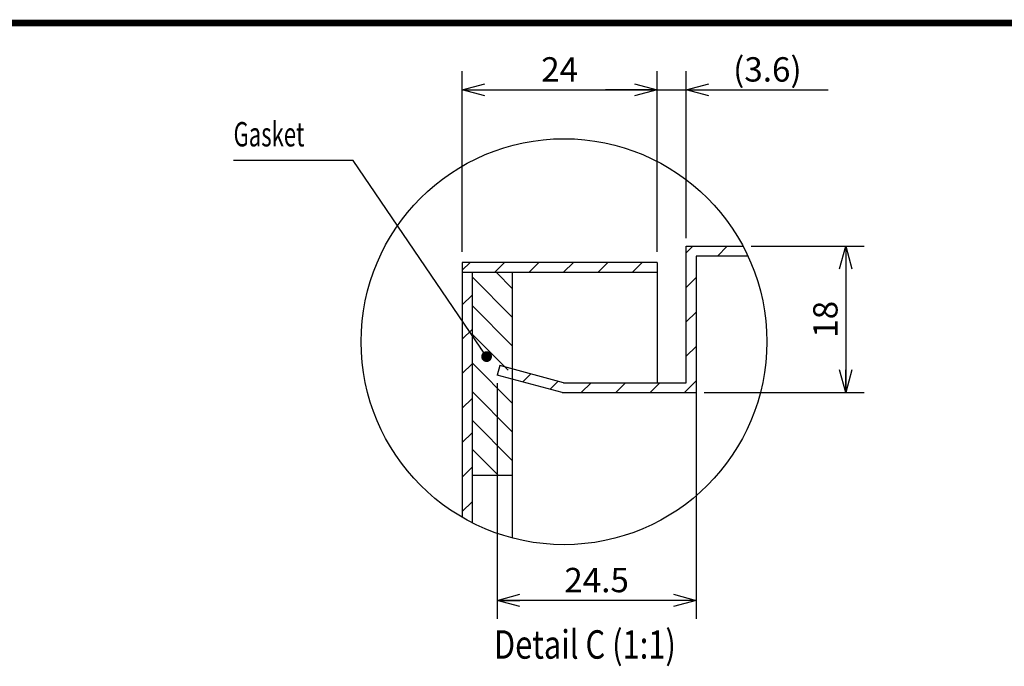
# Model space of a CAD drawing. Extents: x -343 to 202, y -445 to 148.
# Drawn here: x -2 to 119, y 54 to 134 of the extents above; entities that cross this region are included whole.
import ezdxf

# ---------------------------------------------------------------- set-up
doc = ezdxf.new("R2010")
doc.units = 0
doc.layers.get('0').update_dxf_attribs({"linetype": 'CONTINUOUS'})
doc.layers.get('DEFPOINTS').update_dxf_attribs({"linetype": 'CONTINUOUS'})
doc.layers.add('CLASS1', color=7, linetype='CONTINUOUS')
doc.layers.add('枠', color=7, linetype='CONTINUOUS')
doc.styles.add('MX_DIMTXSTY_2', font='txt.shx', dxfattribs={"width": 1.35, "bigfont": 'extfont.shx'})
doc.styles.add('MX_DIMTXSTY_5', font='txt.shx', dxfattribs={"width": 1.2, "bigfont": 'extfont.shx'})
doc.styles.add('MX_NOTE_STANDARD', font='txt.shx', dxfattribs={"bigfont": 'extfont.shx'})
doc.dimstyles.new('MXDIMSTYLE', dxfattribs={"dimtxt": 3, "dimasz": 2.5, "dimexe": 2.28, "dimexo": 1, "dimgap": 1, "dimtad": 1, "dimdsep": 46, "dimtxsty": 'MX_NOTE_STANDARD', "dimblk1": 'OPEN30', "dimblk2": 'OPEN30', "dimsah": 1, "dimcen": 2.5, "dimadec": 0, "dimazin": 0, "dimtfac": 1, "dimtmove": 0, "dimatfit": 3, "dimldrblk": 'OPEN30', "dimfxl": 1, "dimtzin": 0, "dimarcsym": 0})

# ---------------------------------------------------------------- blocks, each defined once
blk = doc.blocks.new('_OPEN30')
at = {"color": 0, "linetype": 'ByBlock', "lineweight": -2}
for p, q in [((-1, 0.267949), (0, 0)), ((0, 0), (-1, -0.267949)), ((0, 0), (-1, 0))]:
    blk.add_line(p, q, dxfattribs=at)
blk = doc.blocks.new('*D129')
at = {"color": 7, "linetype": 'CONTINUOUS'}
for p, q in [((56.426502, 89.143464), (56.426502, 60.112352)), ((80.926502, 86.999869), (80.926502, 60.112352)), ((80.926502, 62.392352), (56.426502, 62.392352))]:
    blk.add_line(p, q, dxfattribs=at)
at = {"layer": 'DEFPOINTS', "color": 0, "linetype": 'CONTINUOUS'}
for p in [(56.426502, 90.143464), (80.926502, 87.999869), (56.426502, 62.392352)]:
    blk.add_point(p, dxfattribs=at)
at = {"color": 7, "linetype": 'CONTINUOUS', "xscale": 2.77, "yscale": 2.77, "zscale": 2.77, "rotation": 180}
blk.add_blockref('_OPEN30', (56.426502, 62.392352), dxfattribs=at)
at = {"color": 7, "linetype": 'CONTINUOUS', "xscale": 2.77, "yscale": 2.77, "zscale": 2.77}
blk.add_blockref('_OPEN30', (80.926502, 62.392352), dxfattribs=at)
at = {"color": 255, "linetype": 'CONTINUOUS', "insert": (68.676502, 64.892352), "char_height": 3, "attachment_point": 5, "line_spacing_factor": 0.9, "style": 'MX_DIMTXSTY_5'}
blk.add_mtext('\\A1;24.5', dxfattribs=at)
blk = doc.blocks.new('*D130')
at = {"color": 7, "linetype": 'CONTINUOUS'}
for p, q in [((79.726502, 106.999869), (79.726502, 127.559042)), ((76.126502, 125.279042), (69.776502, 125.279042)), ((76.126502, 125.279042), (79.726502, 125.279042)), ((79.726502, 125.279042), (97.223178, 125.279042)), ((79.726502, 125.279042), (86.076502, 125.279042))]:
    blk.add_line(p, q, dxfattribs=at)
at = {"layer": 'DEFPOINTS', "color": 0, "linetype": 'CONTINUOUS'}
for p in [(76.126502, 125.279042), (79.726502, 125.279042), (79.726502, 105.999869)]:
    blk.add_point(p, dxfattribs=at)
at = {"color": 7, "linetype": 'CONTINUOUS', "xscale": 2.77, "yscale": 2.77, "zscale": 2.77}
blk.add_blockref('_OPEN30', (76.126502, 125.279042), dxfattribs=at)
at = {"color": 7, "linetype": 'CONTINUOUS', "xscale": 2.77, "yscale": 2.77, "zscale": 2.77, "rotation": 180}
blk.add_blockref('_OPEN30', (79.726502, 125.279042), dxfattribs=at)
at = {"color": 255, "linetype": 'CONTINUOUS', "insert": (89.723178, 127.779042), "char_height": 3, "attachment_point": 5, "line_spacing_factor": 0.9, "style": 'MX_DIMTXSTY_2'}
blk.add_mtext('\\A1;(3.6)', dxfattribs=at)
blk = doc.blocks.new('*D131')
at = {"color": 7, "linetype": 'CONTINUOUS'}
for p, q in [((87.72314, 105.99987), (101.650021, 105.99987)), ((99.370021, 105.99987), (99.370021, 87.99987)), ((81.926502, 87.99987), (101.650021, 87.99987))]:
    blk.add_line(p, q, dxfattribs=at)
at = {"layer": 'DEFPOINTS', "color": 0, "linetype": 'CONTINUOUS'}
for p in [(86.72314, 105.99987), (80.926502, 87.99987), (99.370021, 87.99987)]:
    blk.add_point(p, dxfattribs=at)
at = {"color": 7, "linetype": 'CONTINUOUS', "xscale": 2.77, "yscale": 2.77, "zscale": 2.77}
for p, rotation in [((99.370021, 105.99987), 90), ((99.370021, 87.99987), 270)]:
    blk.add_blockref('_OPEN30', p, dxfattribs=dict(at, rotation=rotation))
at = {"color": 255, "linetype": 'CONTINUOUS', "insert": (96.870021, 96.99987), "char_height": 3, "attachment_point": 5, "rotation": 90, "line_spacing_factor": 0.9, "style": 'MX_DIMTXSTY_5'}
blk.add_mtext('\\A1;18', dxfattribs=at)
blk = doc.blocks.new('*D132')
at = {"color": 7, "linetype": 'CONTINUOUS'}
for p, q in [((52.126502, 105.299871), (52.126502, 127.559042)), ((76.126502, 105.299871), (76.126502, 127.559042)), ((52.126502, 125.279042), (76.126502, 125.279042))]:
    blk.add_line(p, q, dxfattribs=at)
at = {"layer": 'DEFPOINTS', "color": 0, "linetype": 'CONTINUOUS'}
for p in [(76.126502, 125.279042), (52.126502, 104.299871), (76.126502, 104.299871)]:
    blk.add_point(p, dxfattribs=at)
at = {"color": 7, "linetype": 'CONTINUOUS', "xscale": 2.77, "yscale": 2.77, "zscale": 2.77, "rotation": 180}
blk.add_blockref('_OPEN30', (52.126502, 125.279042), dxfattribs=at)
at = {"color": 7, "linetype": 'CONTINUOUS', "xscale": 2.77, "yscale": 2.77, "zscale": 2.77}
blk.add_blockref('_OPEN30', (76.126502, 125.279042), dxfattribs=at)
at = {"color": 255, "linetype": 'CONTINUOUS', "insert": (64.126502, 127.779042), "char_height": 3, "attachment_point": 5, "line_spacing_factor": 0.9}
blk.add_mtext('\\A1;24', dxfattribs=at)
blk = doc.blocks.new('MS_2')
at = {"color": 31, "linetype": 'CONTINUOUS', "const_width": 0.8}
blk.add_lwpolyline([(192, 133.5), (-192, 133.5)], dxfattribs=at)

msp = doc.modelspace()

# ---------------------------------------------------------------- hatches: boundary and pattern name
at = {"layer": 'CLASS1', "linetype": 'CONTINUOUS'}
h = msp.add_hatch(dxfattribs=at)
h.set_pattern_fill('ANSI31', scale=0.9449, style=0)
edge = h.paths.add_edge_path()
edge.add_line((79.7265, 105.9999), (86.7231, 105.9999))
edge.add_arc((64.6589, 94.2453), 25, 24.97249, 28.04618, ccw=False)
edge.add_line((87.3217, 104.7999), (80.9265, 104.7999))
edge.add_line((80.9265, 104.7999), (80.9265, 102.7999))
edge.add_line((80.9265, 102.7999), (80.9265, 89.1999))
edge.add_line((80.9265, 89.1999), (80.9265, 88.0019))
edge.add_line((80.9265, 88.0019), (80.9265, 87.9999))
edge.add_line((80.9265, 87.9999), (79.7265, 87.9999))
edge.add_line((79.7265, 87.9999), (64.4265, 87.9999))
edge.add_line((64.4265, 87.9999), (58.3265, 89.6344))
edge.add_line((58.3265, 89.6344), (58.3265, 90.8767))
edge.add_line((58.3265, 90.8767), (64.5845, 89.1999))
edge.add_line((64.5845, 89.1999), (76.1265, 89.1999))
edge.add_line((76.1265, 89.1999), (79.7265, 89.1999))
edge.add_line((79.7265, 89.1999), (79.7265, 105.9999))
h = msp.add_hatch(dxfattribs=at)
h.set_pattern_fill('ANSI31', scale=0.9449, style=0)
h.paths.add_polyline_path([(52.1265, 103.9999), (76.1265, 103.9999), (76.1265, 102.7999), (58.3265, 102.7999), (53.3265, 102.7999), (52.1265, 102.7999)])
h = msp.add_hatch(dxfattribs=at)
h.set_pattern_fill('ANSI31', scale=0.9449, style=0)
edge = h.paths.add_edge_path()
edge.add_line((52.1265, 102.7999), (53.3265, 102.7999))
edge.add_line((53.3265, 102.7999), (53.3265, 101.9999))
edge.add_line((53.3265, 101.9999), (53.3265, 77.7999))
edge.add_line((53.3265, 77.7999), (53.3265, 71.6613))
edge.add_arc((64.6589, 93.9453), 25, 239.91418, 243.044612, ccw=False)
edge.add_line((52.1265, 72.3134), (52.1265, 102.7999))
h = msp.add_hatch(dxfattribs=at)
h.set_pattern_fill('ANSI31', scale=0.7874, angle=90, style=0)
h.paths.add_polyline_path([(53.3265, 101.9999), (53.3265, 102.7999), (58.3265, 102.7999), (58.3265, 90.5767), (56.7371, 91.0026), (56.4265, 89.8435), (58.3265, 89.3344), (58.3265, 77.7999), (53.3265, 77.7999)])

# ---------------------------------------------------------------- linework, layer by layer
at = {"layer": 'CLASS1', "color": 2, "linetype": 'CONTINUOUS'}
for p, q in [((79.7265, 105.9999), (86.7231, 105.9999)), ((79.7265, 89.1999), (79.7265, 105.9999)), ((87.3217, 104.7999), (80.9265, 104.7999)), ((80.9265, 104.7999), (80.9265, 75.262)), ((52.1265, 103.9999), (52.1265, 72.6134)), ((76.1265, 103.9999), (52.1265, 103.9999)), ((76.1265, 103.9999), (76.1265, 89.1999)), ((52.1265, 102.7999), (76.1265, 102.7999)), ((53.3265, 102.7999), (53.3265, 71.9613)), ((58.3265, 70.0606), (58.3265, 102.7999)), ((80.9265, 102.7999), (80.9285, 102.8019)), ((80.9285, 102.7999), (80.9265, 102.7999)), ((56.7371, 91.3026), (56.4265, 90.1435)), ((64.5845, 89.1999), (56.7371, 91.3026)), ((64.4265, 87.9999), (56.4265, 90.1435)), ((64.5845, 89.1999), (79.7265, 89.1999)), ((80.9285, 89.1999), (80.9265, 89.1999)), ((64.4265, 87.9999), (80.9265, 87.9999)), ((79.7265, 87.9999), (79.7265, 88.0019)), ((80.9265, 87.9999), (80.9265, 88.0019)), ((53.3265, 77.7999), (58.3265, 77.7999))]:
    msp.add_line(p, q, dxfattribs=at)
at = {"layer": 'CLASS1', "color": 7, "linetype": 'CONTINUOUS'}
msp.add_circle((64.6589, 94.2453), 25, dxfattribs=at)

# ---------------------------------------------------------------- block references
at = {"layer": '枠', "linetype": 'ByBlock'}
msp.add_blockref('MS_2', (0, 0), dxfattribs=at)

# ---------------------------------------------------------------- texts
at = {"layer": 'CLASS1', "color": 255, "linetype": 'CONTINUOUS', "insert": (23.9342, 119.795), "char_height": 3, "attachment_point": 4, "line_spacing_factor": 0.9}
msp.add_mtext('\\W0.666667;\\A1;Gasket', dxfattribs=at)
at = {"layer": 'CLASS1', "color": 1, "linetype": 'CONTINUOUS', "insert": (56.0186, 56.9578), "char_height": 3.5, "attachment_point": 4, "line_spacing_factor": 0.771429}
msp.add_mtext('\\W0.797342;\\A1;Detail C (1:1)', dxfattribs=at)

# ---------------------------------------------------------------- dimensions: what is measured, and where the dimension line sits
at = {"layer": 'CLASS1', "color": 7, "linetype": 'CONTINUOUS'}
for base, p1, p2, text, override, picture, middle in [((76.1265, 125.279), (52.1265, 104.2999), (76.1265, 104.2999), '\\A1;<>', {"dimasz": 2.77, "dimtzin": 8}, '*D132', (64.1265, 125.279)), ((79.7265, 125.279), (76.1265, 125.279), (79.7265, 105.9999), '\\A1;(<>)', {"dimasz": 2.77, "dimtxsty": 'MX_DIMTXSTY_2', "dimse1": 1, "dimtzin": 8}, '*D130', (89.7232, 125.279)), ((56.4265, 62.3924), (80.9265, 87.9999), (56.4265, 90.1435), '\\A1;<>', {"dimasz": 2.77, "dimtxsty": 'MX_DIMTXSTY_5', "dimtzin": 8}, '*D129', (68.6765, 62.3924))]:
    dim = msp.add_linear_dim(base=base, p1=p1, p2=p2, text=text, dimstyle='MXDIMSTYLE', override=override, dxfattribs=at)
    dim.commit()
    dim.dimension.update_dxf_attribs({"geometry": picture, "text_midpoint": middle, "dimtype": 128})
dim = msp.add_linear_dim(base=(99.37, 87.9999), p1=(86.7231, 105.9999), p2=(80.9265, 87.9999), angle=90, text='\\A1;<>', dimstyle='MXDIMSTYLE', override={"dimasz": 2.77, "dimtxsty": 'MX_DIMTXSTY_5', "dimtzin": 8}, dxfattribs=at)
dim.commit()
dim.dimension.update_dxf_attribs({"geometry": '*D131', "text_midpoint": (99.37, 96.9999), "dimtype": 128})

# ---------------------------------------------------------------- leaders
msp.add_leader([(55.118, 92.4071), (38.6748, 116.545), (23.9342, 116.545)], dimstyle='MXDIMSTYLE', override={"dimasz": 1.327, "dimldrblk": 'DOT'}, dxfattribs=at)

doc.saveas('drawing.dxf')
